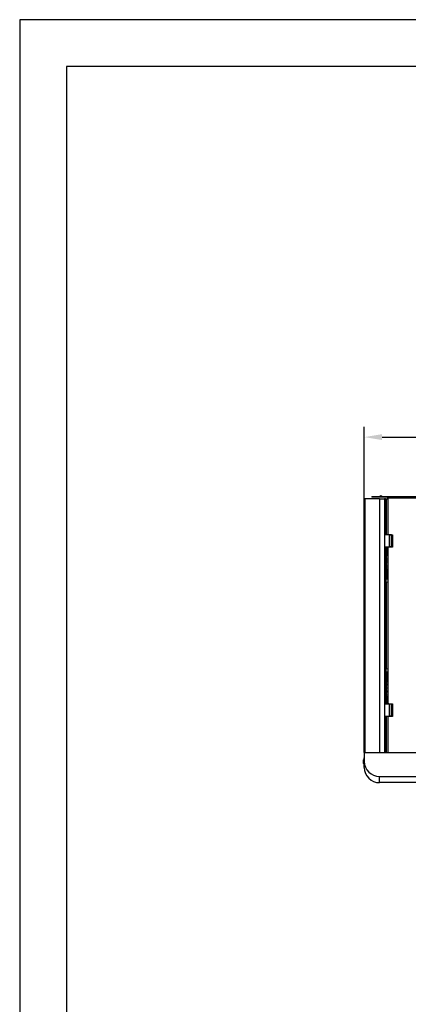
# Model space of a CAD drawing. Units: millimetres. Extents: x 13926 to 18648, y 15519 to 18857.
# Drawn here: x 13926 to 14584, y 17188 to 18857 of the extents above; entities that cross this region are included whole.
import ezdxf

# ---------------------------------------------------------------- set-up
doc = ezdxf.new("R2010")
doc.units = ezdxf.units.MM
doc.header["$LTSCALE"] = 6
doc.layers.add('00-LOGO', color=7, linetype='Continuous')
doc.layers.add('Q', color=4, linetype='Continuous')

msp = doc.modelspace()

# ---------------------------------------------------------------- linework, layer by layer
for p, q in [((14536, 18045.4), (14511, 18045.4)), ((14511, 18045.4), (14511, 18043.4)), ((14522.8, 18048.9), (14528.8, 18048.9)), ((14522.8, 18048.9), (14522.8, 18047.9)), ((14528.8, 18047.9), (14522.8, 18047.9)), ((14528.8, 18048.9), (14549.8, 18048.9)), ((14528.8, 18047.9), (14528.8, 18048.9)), ((14549.8, 18047.9), (14528.8, 18047.9)), ((14537.8, 18050.4), (14535.8, 18048.9)), ((14536, 18045.4), (14536, 17615.4)), ((14536, 18045.4), (14544, 18045.4)), ((14539.8, 18048.9), (14537.8, 18050.4)), ((14546, 18045.4), (14544, 18045.4)), ((14544, 18045.4), (14544, 17984.4)), ((14546, 18045.4), (14546, 17984.4)), ((14546, 18045.4), (14547, 18045.4)), ((14547, 18045.4), (14547, 17983.9)), ((14547, 18045.4), (14549.8, 18045.4)), ((14549.8, 18048.9), (14628.8, 18048.9)), ((14549.8, 18046.3), (14549.8, 18048.9)), ((14627.9, 18046.3), (14549.8, 18046.3)), ((14549.8, 18046.3), (14549.8, 17986.4)), ((14511, 18043.4), (14511, 17617.4)), ((14544, 17984.4), (14544, 17963.4)), ((14546, 17984.4), (14544, 17984.4)), ((14552.4, 17983.9), (14544, 17983.9)), ((14545, 17983.9), (14545, 17984.4)), ((14546, 17984.4), (14546, 17983.9)), ((14551.8, 17984.4), (14557.8, 17984.4)), ((14556, 17983.9), (14552.4, 17983.9)), ((14552.4, 17963.9), (14552.4, 17983.9)), ((14556, 17963.9), (14556, 17983.9)), ((14557.8, 17984.4), (14557.8, 17963.4)), ((14544, 17963.9), (14552.4, 17963.9)), ((14544, 17963.4), (14546, 17963.4)), ((14544, 17963.4), (14544, 17697.4)), ((14545, 17963.4), (14545, 17963.9)), ((14546, 17963.9), (14546, 17963.4)), ((14546, 17963.4), (14546, 17697.4)), ((14547, 17963.9), (14547, 17908.9)), ((14551.8, 17963.4), (14548.8, 17963.4)), ((14548.8, 17963.4), (14548.8, 17950.4)), ((14549.8, 17961.4), (14549.8, 17699.4)), ((14549.9, 17963.9), (14549.9, 17963.4)), ((14557.8, 17963.4), (14551.8, 17963.4)), ((14556, 17963.9), (14552.4, 17963.9)), ((14554.9, 17963.9), (14554.9, 17963.4)), ((14548.8, 17950.4), (14549.8, 17950.4)), ((14548.8, 17925.4), (14549.8, 17925.4)), ((14548.8, 17925.4), (14548.8, 17912.4)), ((14549.8, 17912.4), (14548.8, 17912.4)), ((14549.6, 17926), (14549.8, 17926)), ((14549.8, 17925.4), (14549.6, 17925.4)), ((14546.4, 17908.9), (14546, 17908.9)), ((14546.4, 17903.9), (14546, 17903.9)), ((14546.4, 17908.9), (14546.4, 17903.9)), ((14547, 17903.9), (14547, 17756.8)), ((14546.4, 17756.9), (14546, 17756.9)), ((14546.4, 17751.9), (14546, 17751.9)), ((14546.4, 17756.9), (14546.4, 17751.9)), ((14547, 17751.8), (14547, 17696.9)), ((14549.8, 17748.4), (14548.8, 17748.4)), ((14548.8, 17748.4), (14548.8, 17735.4)), ((14548.8, 17735.4), (14549.8, 17735.4)), ((14544, 17697.4), (14544, 17676.4)), ((14546, 17697.4), (14544, 17697.4)), ((14552.4, 17696.9), (14544, 17696.9)), ((14545, 17696.9), (14545, 17697.4)), ((14546, 17697.4), (14546, 17696.9)), ((14548.8, 17710.4), (14549.8, 17710.4)), ((14548.8, 17710.4), (14548.8, 17697.4)), ((14551.8, 17697.4), (14548.8, 17697.4)), ((14549.9, 17696.9), (14549.9, 17697.4)), ((14551.8, 17697.4), (14557.8, 17697.4)), ((14556, 17696.9), (14552.4, 17696.9)), ((14552.4, 17676.9), (14552.4, 17696.9)), ((14554.9, 17696.9), (14554.9, 17697.4)), ((14556, 17676.9), (14556, 17696.9)), ((14557.8, 17697.4), (14557.8, 17676.4)), ((14544, 17676.9), (14552.4, 17676.9)), ((14544, 17676.4), (14546, 17676.4)), ((14544, 17676.4), (14544, 17615.4)), ((14545, 17676.4), (14545, 17676.9)), ((14546, 17676.9), (14546, 17676.4)), ((14546, 17676.4), (14546, 17615.4)), ((14547, 17676.9), (14547, 17615.4)), ((14549.8, 17674.4), (14549.8, 17615.4)), ((14557.8, 17676.4), (14551.8, 17676.4)), ((14556, 17676.9), (14552.4, 17676.9)), ((14510, 17615.4), (14535.8, 17615.4)), ((14510, 17615.4), (14510, 17600.2)), ((14511, 17617.4), (14511, 17615.4)), ((14535.8, 17615.4), (17013.8, 17615.4)), ((14507.9, 17600.5), (14508.5, 17600.5)), ((14507.9, 17598.4), (14508.5, 17598.4)), ((14508.5, 17602.4), (14508.5, 17602.7)), ((14508.5, 17598.2), (14508.5, 17600.7)), ((14508.5, 17596.3), (14508.5, 17596.5)), ((14509.8, 17593), (14509.8, 17606)), ((14509.8, 17606), (14510, 17606)), ((14510, 17598.6), (14510, 17600.2)), ((14510.3, 17593), (14510.3, 17594.3)), ((14509.8, 17593), (14510.3, 17593)), ((14510, 17589.8), (14510, 17593)), ((14535.8, 17574.4), (17013.8, 17574.4)), ((14535.8, 17564), (14535.8, 17574.4)), ((14658.8, 17564), (14535.8, 17564)), ((14535.8, 17564), (14535.8, 17564)), ((14661.6, 17564), (14535.8, 17564))]:
    msp.add_line(p, q)
for centre, radius, start, end in [((14551.8, 17986.4), 2, 180, 270), ((14551.8, 17961.4), 2, 90, 180), ((14546.4, 17912.4), 3.5, 270, 346.2709), ((14546.4, 17912.4), 8.5, 270, 293.5782), ((14546.4, 17748.4), 8.5, 66.4218, 90), ((14546.4, 17748.4), 3.5, 13.7291, 90), ((14551.8, 17699.4), 2, 180, 270), ((14551.8, 17674.4), 2, 90, 180), ((14514.9, 17599.5), 7.2, 135.0132, 153.6122), ((14514.9, 17599.5), 7.2, 206.3878, 224.9868), ((14535.8, 17589.8), 25.8, 180, 270)]:
    msp.add_arc(centre, radius, start, end)
for centre, major_axis, ratio, start_param, end_param in [((14514.9, 17599.4), (-7.15, 0), 0.9912, 5.837294, 6.066708), ((14514.9, 17600.2), (-7.02, 0), 0.889316, 6.173204, 6.21093), ((14514.9, 17600.9), (-7.02, 0), 0.457293, 0.072256, 0.109981), ((14514.9, 17600.3), (-7.15, 0), 0.132373, 5.837294, 6.066708), ((14514.9, 17598.6), (-7.15, 0), 0.132373, 0.216477, 0.445891), ((14514.9, 17598.1), (-7.02, 0), 0.457293, 6.173204, 6.21093), ((14514.9, 17598.8), (-7.02, 0), 0.889316, 0.072256, 0.109981), ((14514.9, 17599.6), (-7.15, 0), 0.9912, 0.216477, 0.445891), ((14535.8, 17600.2), (-25.8, 0), 0.999391, 0, 1.570796), ((14535.8, 17589.8), (-25.8, 0), 0.999391, 0, 1.570796)]:
    msp.add_ellipse(centre, major_axis=major_axis, ratio=ratio, start_param=start_param, end_param=end_param)
for points, knots in [([(14549.8, 17948.5), (14549.8, 17948.5), (14549.8, 17948.5), (14549.7, 17948.6), (14549.6, 17948.6), (14549.5, 17948.7), (14549.4, 17948.7), (14549.3, 17948.9), (14549.3, 17948.9), (14549.3, 17949.1), (14549.4, 17949.1), (14549.4, 17949.2), (14549.4, 17949.2), (14549.5, 17949.3), (14549.5, 17949.3), (14549.7, 17949.4), (14549.7, 17949.4), (14549.8, 17949.4), (14549.8, 17949.4), (14549.8, 17949.4)], [17.8389102, 17.8389102, 17.8389102, 17.8389102, 17.8582293, 17.8582293, 17.9083, 17.9083, 17.9596265, 17.9596265, 17.9849559, 17.9849559, 18.0102476, 18.0102476, 18.0271832, 18.0271832, 18.067706, 18.067706, 18.1202611, 18.1202611, 18.1270037, 18.1270037, 18.1270037, 18.1270037]), ([(14549.3, 17949), (14549.3, 17949), (14549.4, 17949.1), (14549.5, 17949.1), (14549.6, 17949.1), (14549.7, 17949.2), (14549.8, 17949.2)], [63.9195051, 63.9195051, 63.9195051, 63.9195051, 64.2339809, 64.2339809, 64.2339809, 64.4953919, 64.4953919, 64.4953919, 64.4953919]), ([(14549.8, 17946.2), (14549.8, 17946.2), (14549.7, 17946.2), (14549.5, 17946.3), (14549.5, 17946.3), (14549.4, 17946.4), (14549.4, 17946.5), (14549.3, 17946.6), (14549.3, 17946.6), (14549.4, 17946.7), (14549.4, 17946.8), (14549.4, 17946.9), (14549.5, 17946.9), (14549.6, 17947), (14549.6, 17947), (14549.7, 17947), (14549.8, 17947), (14549.8, 17947.1)], [16.0384545, 16.0384545, 16.0384545, 16.0384545, 16.0907825, 16.0907825, 16.1413201, 16.1413201, 16.1665866, 16.1665866, 16.19192, 16.19192, 16.2171747, 16.2171747, 16.2412896, 16.2412896, 16.2950594, 16.2950594, 16.3266038, 16.3266038, 16.3266038, 16.3266038]), ([(14549.3, 17946.6), (14549.3, 17946.7), (14549.5, 17946.7), (14549.7, 17946.8), (14549.7, 17946.8), (14549.8, 17946.8), (14549.8, 17946.8)], [57.6363198, 57.6363198, 57.6363198, 57.6363198, 58.1198234, 58.1198234, 58.1198234, 58.2122066, 58.2122066, 58.2122066, 58.2122066]), ([(14549.8, 17943.8), (14549.8, 17943.8), (14549.7, 17943.8), (14549.6, 17943.9), (14549.5, 17943.9), (14549.4, 17944), (14549.4, 17944), (14549.3, 17944.1), (14549.3, 17944.2), (14549.3, 17944.3), (14549.4, 17944.4), (14549.4, 17944.4), (14549.4, 17944.5), (14549.5, 17944.5), (14549.6, 17944.6), (14549.7, 17944.6), (14549.8, 17944.7), (14549.8, 17944.7)], [14.2374739, 14.2374739, 14.2374739, 14.2374739, 14.284294, 14.284294, 14.3346702, 14.3346702, 14.3599026, 14.3599026, 14.3852338, 14.3852338, 14.4105186, 14.4105186, 14.4300307, 14.4300307, 14.4742875, 14.4742875, 14.5257599, 14.5257599, 14.5257599, 14.5257599]), ([(14549.8, 17941.4), (14549.8, 17941.4), (14549.7, 17941.4), (14549.5, 17941.5), (14549.5, 17941.5), (14549.4, 17941.7), (14549.4, 17941.7), (14549.3, 17941.8), (14549.3, 17941.9), (14549.4, 17942), (14549.4, 17942.1), (14549.5, 17942.1), (14549.5, 17942.2), (14549.6, 17942.2), (14549.7, 17942.3), (14549.8, 17942.3), (14549.8, 17942.3), (14549.8, 17942.3)], [12.4364712, 12.4364712, 12.4364712, 12.4364712, 12.4896551, 12.4896551, 12.540222, 12.540222, 12.5654933, 12.5654933, 12.5908264, 12.5908264, 12.6242441, 12.6242441, 12.6642033, 12.6642033, 12.7168919, 12.7168919, 12.7246849, 12.7246849, 12.7246849, 12.7246849]), ([(14549.8, 17939), (14549.8, 17939), (14549.7, 17939.1), (14549.6, 17939.1), (14549.5, 17939.2), (14549.4, 17939.2), (14549.4, 17939.3), (14549.3, 17939.4), (14549.3, 17939.4), (14549.3, 17939.6), (14549.4, 17939.6), (14549.4, 17939.7), (14549.4, 17939.7), (14549.5, 17939.8), (14549.6, 17939.8), (14549.7, 17939.9), (14549.8, 17939.9), (14549.8, 17939.9)], [10.6354132, 10.6354132, 10.6354132, 10.6354132, 10.6836165, 10.6836165, 10.734029, 10.734029, 10.7592704, 10.7592704, 10.7846028, 10.7846028, 10.8098807, 10.8098807, 10.8308903, 10.8308903, 10.8778292, 10.8778292, 10.9234284, 10.9234284, 10.9234284, 10.9234284]), ([(14549.3, 17939.5), (14549.3, 17939.5), (14549.3, 17939.5), (14549.3, 17939.5), (14549.4, 17939.5), (14549.5, 17939.6), (14549.8, 17939.7)], [38.7867638, 38.7867638, 38.7867638, 38.7867638, 38.8124427, 38.8124427, 38.8124427, 39.3626507, 39.3626507, 39.3626507, 39.3626507]), ([(14549.8, 17936.6), (14549.8, 17936.6), (14549.8, 17936.6), (14549.7, 17936.7), (14549.6, 17936.7), (14549.5, 17936.8), (14549.4, 17936.8), (14549.3, 17937), (14549.3, 17937), (14549.3, 17937.2), (14549.4, 17937.2), (14549.4, 17937.3), (14549.4, 17937.3), (14549.5, 17937.4), (14549.5, 17937.4), (14549.7, 17937.5), (14549.7, 17937.5), (14549.8, 17937.5), (14549.8, 17937.5), (14549.8, 17937.5)], [8.8345553, 8.8345553, 8.8345553, 8.8345553, 8.8540436, 8.8540436, 8.9041147, 8.9041147, 8.9554505, 8.9554505, 8.9807801, 8.9807801, 9.006071, 9.006071, 9.0233745, 9.0233745, 9.0643958, 9.0643958, 9.1168351, 9.1168351, 9.1226469, 9.1226469, 9.1226469, 9.1226469]), ([(14549.3, 17937.1), (14549.3, 17937.1), (14549.3, 17937.1), (14549.4, 17937.1), (14549.4, 17937.2), (14549.6, 17937.3), (14549.8, 17937.3)], [32.5035785, 32.5035785, 32.5035785, 32.5035785, 32.6449114, 32.6449114, 32.6449114, 33.0794654, 33.0794654, 33.0794654, 33.0794654]), ([(14549.8, 17934.3), (14549.8, 17934.3), (14549.7, 17934.3), (14549.5, 17934.4), (14549.5, 17934.4), (14549.4, 17934.5), (14549.4, 17934.6), (14549.3, 17934.7), (14549.3, 17934.7), (14549.4, 17934.8), (14549.4, 17934.9), (14549.4, 17935), (14549.5, 17935), (14549.6, 17935.1), (14549.6, 17935.1), (14549.7, 17935.1), (14549.8, 17935.2), (14549.8, 17935.2)], [7.0340911, 7.0340911, 7.0340911, 7.0340911, 7.0866052, 7.0866052, 7.137149, 7.137149, 7.1624166, 7.1624166, 7.1877499, 7.1877499, 7.2130035, 7.2130035, 7.2372487, 7.2372487, 7.2913197, 7.2913197, 7.3222467, 7.3222467, 7.3222467, 7.3222467]), ([(14549.3, 17934.7), (14549.3, 17934.8), (14549.4, 17934.8), (14549.5, 17934.8), (14549.6, 17934.9), (14549.7, 17934.9), (14549.8, 17934.9)], [26.2203932, 26.2203932, 26.2203932, 26.2203932, 26.5811091, 26.5811091, 26.5811091, 26.7962801, 26.7962801, 26.7962801, 26.7962801]), ([(14549.8, 17931.9), (14549.8, 17931.9), (14549.7, 17931.9), (14549.6, 17932), (14549.5, 17932), (14549.4, 17932.1), (14549.4, 17932.1), (14549.3, 17932.2), (14549.3, 17932.3), (14549.3, 17932.4), (14549.4, 17932.5), (14549.4, 17932.5), (14549.4, 17932.6), (14549.5, 17932.6), (14549.6, 17932.7), (14549.7, 17932.7), (14549.8, 17932.8), (14549.8, 17932.8)], [5.2331136, 5.2331136, 5.2331136, 5.2331136, 5.2800042, 5.2800042, 5.3303822, 5.3303822, 5.3556151, 5.3556151, 5.3809464, 5.3809464, 5.4062308, 5.4062308, 5.4258352, 5.4258352, 5.4702427, 5.4702427, 5.5213998, 5.5213998, 5.5213998, 5.5213998]), ([(14549.3, 17932.3), (14549.3, 17932.4), (14549.5, 17932.5), (14549.8, 17932.5), (14549.8, 17932.5), (14549.8, 17932.5), (14549.8, 17932.5)], [19.9372079, 19.9372079, 19.9372079, 19.9372079, 20.4991327, 20.4991327, 20.4991327, 20.5130948, 20.5130948, 20.5130948, 20.5130948]), ([(14549.8, 17929.5), (14549.8, 17929.5), (14549.7, 17929.5), (14549.5, 17929.6), (14549.5, 17929.6), (14549.4, 17929.8), (14549.4, 17929.8), (14549.3, 17929.9), (14549.3, 17930), (14549.4, 17930.1), (14549.4, 17930.2), (14549.5, 17930.2), (14549.5, 17930.3), (14549.6, 17930.3), (14549.7, 17930.4), (14549.8, 17930.4), (14549.8, 17930.4), (14549.8, 17930.4)], [3.4321129, 3.4321129, 3.4321129, 3.4321129, 3.4852734, 3.4852734, 3.5358395, 3.5358395, 3.5611107, 3.5611107, 3.5864438, 3.5864438, 3.6199445, 3.6199445, 3.6599579, 3.6599579, 3.7126336, 3.7126336, 3.7203258, 3.7203258, 3.7203258, 3.7203258]), ([(14549.8, 17927.1), (14549.8, 17927.1), (14549.7, 17927.2), (14549.6, 17927.2), (14549.5, 17927.3), (14549.4, 17927.3), (14549.4, 17927.4), (14549.3, 17927.5), (14549.3, 17927.5), (14549.3, 17927.7), (14549.4, 17927.7), (14549.4, 17927.8), (14549.4, 17927.8), (14549.5, 17927.9), (14549.6, 17927.9), (14549.7, 17928), (14549.8, 17928), (14549.8, 17928)], [1.6310546, 1.6310546, 1.6310546, 1.6310546, 1.6792445, 1.6792445, 1.7296566, 1.7296566, 1.754898, 1.754898, 1.7802304, 1.7802304, 1.8055083, 1.8055083, 1.8265057, 1.8265057, 1.8734206, 1.8734206, 1.9190695, 1.9190695, 1.9190695, 1.9190695]), ([(14549.6, 17925.4), (14549.6, 17925.4), (14549.6, 17925.4), (14549.6, 17925.4), (14549.6, 17925.4), (14549.5, 17925.4), (14549.5, 17925.4), (14549.4, 17925.4), (14549.4, 17925.4), (14549.4, 17925.5), (14549.4, 17925.5), (14549.4, 17925.6), (14549.3, 17925.6), (14549.3, 17925.6), (14549.3, 17925.7), (14549.3, 17925.7), (14549.4, 17925.8), (14549.4, 17925.8), (14549.4, 17925.9), (14549.4, 17925.9), (14549.5, 17925.9), (14549.5, 17926), (14549.6, 17926), (14549.6, 17926), (14549.6, 17926), (14549.6, 17926)], [0, 0, 0, 0, 0.00452595, 0.00452595, 0.00895173, 0.00895173, 0.01865009, 0.01865009, 0.02269955, 0.02269955, 0.03243014, 0.03243014, 0.04198308, 0.04198308, 0.05154239, 0.05154239, 0.06110147, 0.06110147, 0.07066056, 0.07066056, 0.08021966, 0.08021966, 0.08977875, 0.08977875, 0.09390187, 0.09390187, 0.09390187, 0.09390187]), ([(14549.3, 17925.7), (14549.3, 17925.7), (14549.5, 17925.7), (14549.7, 17925.7), (14549.7, 17925.7), (14549.8, 17925.7), (14549.8, 17925.7)], [1.087652, 1.087652, 1.087652, 1.087652, 1.5707963, 1.5707963, 1.5707963, 1.6635388, 1.6635388, 1.6635388, 1.6635388]), ([(14549.8, 17734.7), (14549.8, 17734.7), (14549.7, 17734.7), (14549.6, 17734.7), (14549.6, 17734.7), (14549.5, 17734.8), (14549.5, 17734.8), (14549.5, 17734.8), (14549.4, 17734.8), (14549.4, 17734.8), (14549.4, 17734.8), (14549.4, 17734.9), (14549.4, 17734.9), (14549.4, 17734.9), (14549.4, 17734.9), (14549.3, 17735), (14549.3, 17735), (14549.3, 17735.1), (14549.4, 17735.2), (14549.4, 17735.2), (14549.4, 17735.2), (14549.4, 17735.3), (14549.4, 17735.3), (14549.5, 17735.3), (14549.5, 17735.3), (14549.5, 17735.3), (14549.5, 17735.3), (14549.6, 17735.3), (14549.6, 17735.3), (14549.6, 17735.4), (14549.7, 17735.4), (14549.7, 17735.4), (14549.8, 17735.4), (14549.8, 17735.4)], [18.7714262, 18.7714262, 18.7714262, 18.7714262, 18.8181916, 18.8181916, 18.8684671, 18.8684671, 18.8811809, 18.8811809, 18.8874754, 18.8874754, 18.8937637, 18.8937637, 18.9000454, 18.9000454, 18.9063249, 18.9063249, 18.919069, 18.919069, 18.931813, 18.931813, 18.9380932, 18.9380932, 18.9443778, 18.9443778, 18.95067, 18.95067, 18.9569594, 18.9569594, 18.969767, 18.969767, 19.0054037, 19.0054037, 19.0482108, 19.0482108, 19.0482108, 19.0482108]), ([(14549.3, 17735), (14549.3, 17735.1), (14549.5, 17735.1), (14549.7, 17735.1), (14549.7, 17735.1), (14549.8, 17735.1), (14549.8, 17735.1)], [67.0610977, 67.0610977, 67.0610977, 67.0610977, 67.5442421, 67.5442421, 67.5442421, 67.6369846, 67.6369846, 67.6369846, 67.6369846]), ([(14549.8, 17732.3), (14549.8, 17732.3), (14549.8, 17732.4), (14549.7, 17732.4), (14549.6, 17732.4), (14549.5, 17732.5), (14549.4, 17732.6), (14549.3, 17732.7), (14549.3, 17732.8), (14549.3, 17732.9), (14549.4, 17732.9), (14549.4, 17733), (14549.4, 17733), (14549.5, 17733.1), (14549.5, 17733.1), (14549.7, 17733.2), (14549.7, 17733.2), (14549.8, 17733.2), (14549.8, 17733.3), (14549.8, 17733.3)], [16.9662577, 16.9662577, 16.9662577, 16.9662577, 16.985645, 16.985645, 17.0357159, 17.0357159, 17.0870461, 17.0870461, 17.1123756, 17.1123756, 17.1376669, 17.1376669, 17.1547518, 17.1547518, 17.1954762, 17.1954762, 17.2479842, 17.2479842, 17.2543505, 17.2543505, 17.2543505, 17.2543505]), ([(14549.3, 17732.8), (14549.3, 17732.8), (14549.4, 17732.9), (14549.6, 17733), (14549.7, 17733), (14549.7, 17733), (14549.8, 17733)], [60.7779124, 60.7779124, 60.7779124, 60.7779124, 61.1832896, 61.1832896, 61.1832896, 61.3537992, 61.3537992, 61.3537992, 61.3537992]), ([(14549.8, 17730), (14549.8, 17730), (14549.7, 17730), (14549.5, 17730.1), (14549.5, 17730.1), (14549.4, 17730.2), (14549.4, 17730.3), (14549.3, 17730.4), (14549.3, 17730.4), (14549.4, 17730.5), (14549.4, 17730.6), (14549.4, 17730.7), (14549.5, 17730.7), (14549.6, 17730.8), (14549.6, 17730.8), (14549.7, 17730.8), (14549.8, 17730.9), (14549.8, 17730.9)], [15.1657986, 15.1657986, 15.1657986, 15.1657986, 15.2182014, 15.2182014, 15.2687415, 15.2687415, 15.2940085, 15.2940085, 15.3193418, 15.3193418, 15.3445961, 15.3445961, 15.3687633, 15.3687633, 15.4226542, 15.4226542, 15.4539505, 15.4539505, 15.4539505, 15.4539505]), ([(14549.8, 17727.6), (14549.8, 17727.6), (14549.7, 17727.6), (14549.6, 17727.7), (14549.5, 17727.7), (14549.4, 17727.8), (14549.4, 17727.9), (14549.3, 17727.9), (14549.3, 17728), (14549.3, 17728.1), (14549.4, 17728.2), (14549.4, 17728.3), (14549.4, 17728.3), (14549.5, 17728.4), (14549.6, 17728.4), (14549.7, 17728.4), (14549.8, 17728.5), (14549.8, 17728.5)], [13.3648193, 13.3648193, 13.3648193, 13.3648193, 13.4116675, 13.4116675, 13.4620445, 13.4620445, 13.4872771, 13.4872771, 13.5126083, 13.5126083, 13.5378929, 13.5378929, 13.5574422, 13.5574422, 13.6017595, 13.6017595, 13.6531053, 13.6531053, 13.6531053, 13.6531053]), ([(14549.8, 17734.8), (14549.8, 17734.8), (14549.8, 17734.8), (14549.7, 17734.8), (14549.7, 17734.8), (14549.7, 17734.8), (14549.7, 17734.8), (14549.7, 17734.8)], [0.46698439, 0.46698439, 0.46698439, 0.46698439, 0.49147451, 0.49147451, 0.5301974, 0.5301974, 0.53199663, 0.53199663, 0.53199663, 0.53199663]), ([(14549.8, 17725.2), (14549.8, 17725.2), (14549.7, 17725.3), (14549.5, 17725.3), (14549.5, 17725.4), (14549.4, 17725.5), (14549.4, 17725.5), (14549.3, 17725.6), (14549.3, 17725.7), (14549.4, 17725.8), (14549.4, 17725.9), (14549.5, 17726), (14549.5, 17726), (14549.6, 17726.1), (14549.7, 17726.1), (14549.8, 17726.1), (14549.8, 17726.1), (14549.8, 17726.1)], [11.5638174, 11.5638174, 11.5638174, 11.5638174, 11.6169919, 11.6169919, 11.6675585, 11.6675585, 11.6928297, 11.6928297, 11.7181628, 11.7181628, 11.7516137, 11.7516137, 11.7915946, 11.7915946, 11.8442781, 11.8442781, 11.8520308, 11.8520308, 11.8520308, 11.8520308]), ([(14549.8, 17722.8), (14549.8, 17722.8), (14549.7, 17722.9), (14549.6, 17722.9), (14549.5, 17723), (14549.4, 17723.1), (14549.4, 17723.1), (14549.3, 17723.2), (14549.3, 17723.3), (14549.3, 17723.4), (14549.4, 17723.4), (14549.4, 17723.5), (14549.4, 17723.5), (14549.5, 17723.6), (14549.6, 17723.6), (14549.7, 17723.7), (14549.8, 17723.7), (14549.8, 17723.7)], [9.7627592, 9.7627592, 9.7627592, 9.7627592, 9.8109572, 9.8109572, 9.8613695, 9.8613695, 9.8866109, 9.8866109, 9.9119433, 9.9119433, 9.9372212, 9.9372212, 9.9582259, 9.9582259, 10.0051552, 10.0051552, 10.0507743, 10.0507743, 10.0507743, 10.0507743]), ([(14549.3, 17723.3), (14549.3, 17723.3), (14549.3, 17723.3), (14549.4, 17723.3), (14549.4, 17723.4), (14549.6, 17723.4), (14549.8, 17723.5)], [35.6451712, 35.6451712, 35.6451712, 35.6451712, 35.7416477, 35.7416477, 35.7416477, 36.221058, 36.221058, 36.221058, 36.221058]), ([(14549.8, 17720.4), (14549.8, 17720.4), (14549.8, 17720.5), (14549.7, 17720.5), (14549.6, 17720.5), (14549.5, 17720.6), (14549.4, 17720.7), (14549.3, 17720.8), (14549.3, 17720.9), (14549.3, 17721), (14549.4, 17721), (14549.4, 17721.1), (14549.4, 17721.1), (14549.5, 17721.2), (14549.5, 17721.2), (14549.7, 17721.3), (14549.7, 17721.3), (14549.8, 17721.3), (14549.8, 17721.4), (14549.8, 17721.4)], [7.9619013, 7.9619013, 7.9619013, 7.9619013, 7.9813881, 7.9813881, 8.0314592, 8.0314592, 8.082795, 8.082795, 8.1081245, 8.1081245, 8.1334154, 8.1334154, 8.150716, 8.150716, 8.1917331, 8.1917331, 8.2441734, 8.2441734, 8.2499929, 8.2499929, 8.2499929, 8.2499929]), ([(14549.3, 17720.9), (14549.3, 17720.9), (14549.4, 17721), (14549.4, 17721), (14549.5, 17721), (14549.7, 17721.1), (14549.8, 17721.1)], [29.3619859, 29.3619859, 29.3619859, 29.3619859, 29.6150991, 29.6150991, 29.6150991, 29.9378727, 29.9378727, 29.9378727, 29.9378727]), ([(14549.8, 17718.1), (14549.8, 17718.1), (14549.7, 17718.1), (14549.5, 17718.2), (14549.5, 17718.2), (14549.4, 17718.3), (14549.4, 17718.4), (14549.3, 17718.5), (14549.3, 17718.5), (14549.4, 17718.6), (14549.4, 17718.7), (14549.4, 17718.8), (14549.5, 17718.8), (14549.6, 17718.9), (14549.6, 17718.9), (14549.7, 17718.9), (14549.8, 17719), (14549.8, 17719)], [6.1614372, 6.1614372, 6.1614372, 6.1614372, 6.2139497, 6.2139497, 6.2644935, 6.2644935, 6.289761, 6.289761, 6.3150944, 6.3150944, 6.340348, 6.340348, 6.364592, 6.364592, 6.4186605, 6.4186605, 6.4495927, 6.4495927, 6.4495927, 6.4495927]), ([(14549.3, 17718.5), (14549.3, 17718.6), (14549.4, 17718.6), (14549.7, 17718.7), (14549.7, 17718.7), (14549.8, 17718.7), (14549.8, 17718.7)], [23.0788006, 23.0788006, 23.0788006, 23.0788006, 23.542577, 23.542577, 23.542577, 23.6546874, 23.6546874, 23.6546874, 23.6546874]), ([(14549.8, 17715.7), (14549.8, 17715.7), (14549.7, 17715.7), (14549.6, 17715.8), (14549.5, 17715.8), (14549.4, 17715.9), (14549.4, 17716), (14549.3, 17716), (14549.3, 17716.1), (14549.3, 17716.2), (14549.4, 17716.3), (14549.4, 17716.4), (14549.4, 17716.4), (14549.5, 17716.5), (14549.6, 17716.5), (14549.7, 17716.5), (14549.8, 17716.6), (14549.8, 17716.6)], [4.3604596, 4.3604596, 4.3604596, 4.3604596, 4.4073496, 4.4073496, 4.4577276, 4.4577276, 4.4829605, 4.4829605, 4.5082918, 4.5082918, 4.5335762, 4.5335762, 4.5531798, 4.5531798, 4.597586, 4.597586, 4.6487458, 4.6487458, 4.6487458, 4.6487458]), ([(14549.8, 17713.3), (14549.8, 17713.3), (14549.7, 17713.4), (14549.5, 17713.4), (14549.5, 17713.5), (14549.4, 17713.6), (14549.4, 17713.6), (14549.3, 17713.7), (14549.3, 17713.8), (14549.4, 17713.9), (14549.4, 17714), (14549.5, 17714.1), (14549.5, 17714.1), (14549.6, 17714.2), (14549.7, 17714.2), (14549.8, 17714.2), (14549.8, 17714.2), (14549.8, 17714.2)], [2.5594589, 2.5594589, 2.5594589, 2.5594589, 2.6126196, 2.6126196, 2.6631857, 2.6631857, 2.6884569, 2.6884569, 2.71379, 2.71379, 2.74729, 2.74729, 2.7873029, 2.7873029, 2.8399787, 2.8399787, 2.8476718, 2.8476718, 2.8476718, 2.8476718]), ([(14549.8, 17710.9), (14549.8, 17710.9), (14549.7, 17711), (14549.6, 17711), (14549.5, 17711.1), (14549.4, 17711.2), (14549.4, 17711.2), (14549.3, 17711.3), (14549.3, 17711.4), (14549.3, 17711.5), (14549.4, 17711.5), (14549.4, 17711.6), (14549.4, 17711.6), (14549.5, 17711.7), (14549.6, 17711.7), (14549.7, 17711.8), (14549.8, 17711.8), (14549.8, 17711.8)], [0.7584006, 0.7584006, 0.7584006, 0.7584006, 0.8065907, 0.8065907, 0.8570028, 0.8570028, 0.8822441, 0.8822441, 0.9075765, 0.9075765, 0.9328544, 0.9328544, 0.9538519, 0.9538519, 1.000767, 1.000767, 1.0464155, 1.0464155, 1.0464155, 1.0464155])]:
    msp.add_open_spline(points, degree=3, knots=knots)
for points in [[(14549.3, 17944.2), (14549.3, 17944.3), (14549.5, 17944.4), (14549.8, 17944.4)], [(14549.3, 17941.8), (14549.3, 17941.9), (14549.5, 17942), (14549.8, 17942.1)], [(14549.3, 17929.9), (14549.3, 17930), (14549.5, 17930.1), (14549.8, 17930.2)], [(14549.3, 17927.6), (14549.3, 17927.6), (14549.5, 17927.7), (14549.8, 17927.8)], [(14549.3, 17730.4), (14549.3, 17730.5), (14549.5, 17730.6), (14549.8, 17730.6)], [(14549.3, 17728), (14549.3, 17728.1), (14549.5, 17728.2), (14549.8, 17728.3)], [(14549.3, 17725.7), (14549.3, 17725.7), (14549.5, 17725.8), (14549.8, 17725.9)], [(14549.3, 17716.1), (14549.3, 17716.2), (14549.5, 17716.3), (14549.8, 17716.4)], [(14549.3, 17713.8), (14549.3, 17713.8), (14549.5, 17713.9), (14549.8, 17714)], [(14549.3, 17711.4), (14549.3, 17711.5), (14549.5, 17711.5), (14549.8, 17711.6)]]:
    msp.add_open_spline(points, degree=3)
at = {"layer": '00-LOGO', "color": 2}
for p, q in [((13926.4, 18857.5), (13926.4, 15519)), ((18648, 18857.5), (13926.4, 18857.5))]:
    msp.add_line(p, q, dxfattribs=at)
at = {"layer": '00-LOGO'}
for p, q in [((14005.9, 18778), (14005.9, 15598.5)), ((18568.5, 18778), (14005.9, 18778))]:
    msp.add_line(p, q, dxfattribs=at)
at = {"layer": 'Q', "ltscale": 25.4}
for p, q in [((14510, 17615.4), (14510, 18167)), ((14540, 18149.8), (17009.6, 18147.2))]:
    msp.add_line(p, q, dxfattribs=at)
msp.add_solid([(14540, 18154.8), (14540, 18144.8), (14510, 18149.8)], dxfattribs=at)

doc.saveas('drawing.dxf')
